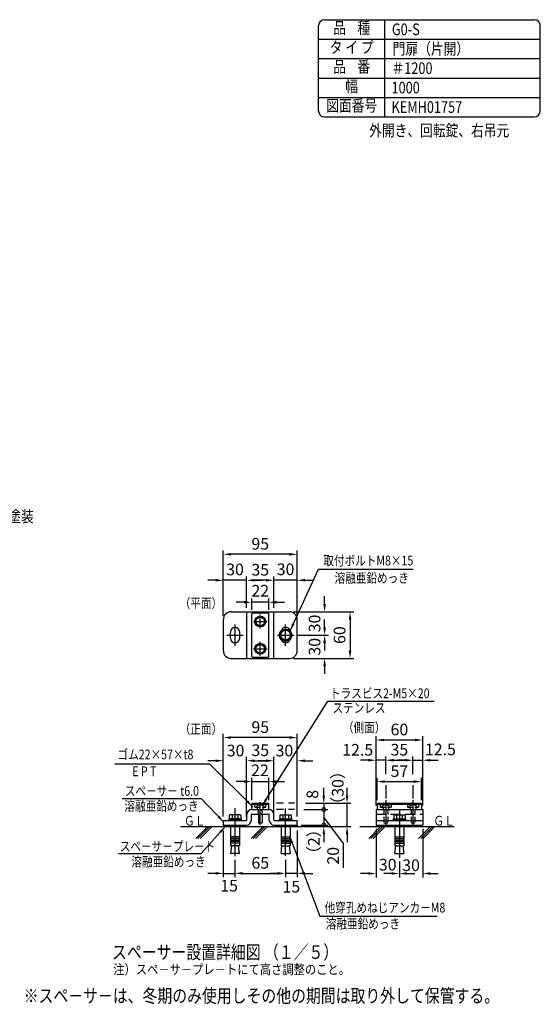
# Model space of a CAD drawing. Units: millimetres. Extents: x 1009 to 7340, y 214 to 5280.
# Drawn here: x 4663 to 7340, y 214 to 5280 of the extents above; entities that cross this region are included whole.
import ezdxf
from ezdxf.enums import TextEntityAlignment as Align

# ---------------------------------------------------------------- set-up
doc = ezdxf.new("R2010")
doc.units = ezdxf.units.MM
doc.header["$LTSCALE"] = 200
doc.header["$PDMODE"] = 33
doc.header["$PDSIZE"] = 5
doc.linetypes.add('CENTER', pattern=[2, 1.25, -0.25, 0.25, -0.25])
doc.linetypes.add('HIDDEN', pattern=[0.375, 0.25, -0.125])
for name, color, linetype in [('CENTER', 3, 'CENTER'), ('HASEN', 7, 'HIDDEN'), ('HATCH', 2, 'Continuous'), ('MOJI', 6, 'Continuous'), ('SJC', 1, 'Continuous'), ('SUNPOU', 4, 'Continuous')]:
    doc.layers.add(name, color=color, linetype=linetype)
doc.styles.add('EXT08', font='ROMANS.shx', dxfattribs={"width": 0.8, "bigfont": 'EXTFONT.shx'})
doc.styles.get("Standard").update_dxf_attribs({"font": 'arial.ttf'})
doc.dimstyles.new('SJC', dxfattribs={"dimtxt": 0.18, "dimasz": 0.18, "dimexe": 0.18, "dimexo": 0.0625, "dimgap": 0.09, "dimtad": 0, "dimtih": 1, "dimtoh": 1, "dimdec": 4, "dimzin": 0, "dimdsep": 46, "dimtxsty": 'Standard', "dimcen": 0.09, "dimadec": 0, "dimazin": 0, "dimtfac": 1, "dimtdec": 4, "dimtofl": 0, "dimtmove": 0, "dimatfit": 3, "dimfxl": 1, "dimtolj": 1, "dimtzin": 0, "dimarcsym": 0})

# ---------------------------------------------------------------- blocks, each defined once
blk = doc.blocks.new('*D21')
at = {"layer": 'DEFPOINTS', "color": 0}
for p in [(5710, 2529.3), (5710, 2193.6), (6090, 2193.6)]:
    blk.add_point(p, dxfattribs=at)
at = {"layer": 'SUNPOU', "color": 0, "lineweight": -2}
for p, q in [((5710, 2213.6), (5710, 2549.3)), ((6090, 2213.6), (6090, 2549.3)), ((6050, 2529.3), (5750, 2529.3))]:
    blk.add_line(p, q, dxfattribs=at)
at = {"layer": 'SUNPOU', "color": 0}
for points in [[(5750, 2535.9), (5750, 2522.6), (5710, 2529.3)], [(6050, 2522.6), (6050, 2535.9), (6090, 2529.3)]]:
    blk.add_solid(points, dxfattribs=at)
at = {"layer": 'SUNPOU', "color": 0, "insert": (5900, 2583.3), "char_height": 60, "attachment_point": 5, "style": 'EXT08'}
blk.add_mtext('\\A1;95', dxfattribs=at)
blk = doc.blocks.new('*D22')
at = {"layer": 'DEFPOINTS', "color": 0}
for p in [(6050, 2233.6), (6050, 1993.6), (6361.6, 1993.6)]:
    blk.add_point(p, dxfattribs=at)
at = {"layer": 'SUNPOU', "color": 0, "lineweight": -2}
for p, q in [((6070, 2233.6), (6381.6, 2233.6)), ((6361.6, 2193.6), (6361.6, 2033.6)), ((6070, 1993.6), (6381.6, 1993.6))]:
    blk.add_line(p, q, dxfattribs=at)
at = {"layer": 'SUNPOU', "color": 0}
for points in [[(6368.3, 2193.6), (6354.9, 2193.6), (6361.6, 2233.6)], [(6354.9, 2033.6), (6368.3, 2033.6), (6361.6, 1993.6)]]:
    blk.add_solid(points, dxfattribs=at)
at = {"layer": 'SUNPOU', "color": 0, "insert": (6307.6, 2113.6), "char_height": 60, "attachment_point": 5, "rotation": 90, "style": 'EXT08'}
blk.add_mtext('\\A1;60', dxfattribs=at)
blk = doc.blocks.new('*D23')
at = {"layer": 'DEFPOINTS', "color": 0}
for p in [(6495.3, 1469.9), (6545.3, 1377.9), (6495.3, 1216.2)]:
    blk.add_point(p, dxfattribs=at)
at = {"layer": 'SUNPOU', "color": 0, "lineweight": -2}
for p, q in [((6455.3, 1469.9), (6415.3, 1469.9)), ((6495.3, 1236.2), (6495.3, 1489.9)), ((6545.3, 1469.9), (6495.3, 1469.9)), ((6545.3, 1397.9), (6545.3, 1489.9)), ((6585.3, 1469.9), (6625.3, 1469.9))]:
    blk.add_line(p, q, dxfattribs=at)
at = {"layer": 'SUNPOU', "color": 0}
for points in [[(6455.3, 1463.2), (6455.3, 1476.6), (6495.3, 1469.9)], [(6585.3, 1476.6), (6585.3, 1463.2), (6545.3, 1469.9)]]:
    blk.add_solid(points, dxfattribs=at)
at = {"layer": 'SUNPOU', "color": 0, "insert": (6401.2, 1523.5), "char_height": 60, "attachment_point": 5, "style": 'EXT08'}
blk.add_mtext('\\A1;12.5', dxfattribs=at)
blk = doc.blocks.new('*D24')
at = {"layer": 'DEFPOINTS', "color": 0}
for p in [(6090, 1467.3), (5970, 1150.2), (6090, 1160.2)]:
    blk.add_point(p, dxfattribs=at)
at = {"layer": 'SUNPOU', "color": 0, "lineweight": -2}
for p, q in [((5970, 1170.2), (5970, 1487.3)), ((6090, 1180.2), (6090, 1487.3)), ((5930, 1467.3), (5890, 1467.3)), ((6130, 1467.3), (6170, 1467.3))]:
    blk.add_line(p, q, dxfattribs=at)
at = {"layer": 'SUNPOU', "color": 0}
for points in [[(5930, 1460.6), (5930, 1474), (5970, 1467.3)], [(6130, 1474), (6130, 1460.6), (6090, 1467.3)]]:
    blk.add_solid(points, dxfattribs=at)
at = {"layer": 'SUNPOU', "color": 0, "insert": (6024.1, 1519.6), "char_height": 60, "attachment_point": 5, "style": 'EXT08'}
blk.add_mtext('\\A1;30', dxfattribs=at)
blk = doc.blocks.new('*D25')
at = {"layer": 'DEFPOINTS', "color": 0}
for p in [(5710, 1467.3), (5710, 1160.2), (5830, 1160.2)]:
    blk.add_point(p, dxfattribs=at)
at = {"layer": 'SUNPOU', "color": 0, "lineweight": -2}
for p, q in [((5710, 1180.2), (5710, 1487.3)), ((5830, 1180.2), (5830, 1487.3)), ((5670, 1467.3), (5630, 1467.3)), ((5870, 1467.3), (5910, 1467.3))]:
    blk.add_line(p, q, dxfattribs=at)
at = {"layer": 'SUNPOU', "color": 0}
for points in [[(5670, 1460.6), (5670, 1474), (5710, 1467.3)], [(5870, 1474), (5870, 1460.6), (5830, 1467.3)]]:
    blk.add_solid(points, dxfattribs=at)
at = {"layer": 'SUNPOU', "color": 0, "insert": (5772.8, 1519.6), "char_height": 60, "attachment_point": 5, "style": 'EXT08'}
blk.add_mtext('\\A1;30', dxfattribs=at)
blk = doc.blocks.new('*D26')
at = {"layer": 'DEFPOINTS', "color": 0}
for p in [(5710, 1586.5), (5710, 1160.2), (6090, 1160.2)]:
    blk.add_point(p, dxfattribs=at)
at = {"layer": 'SUNPOU', "color": 0, "lineweight": -2}
for p, q in [((5710, 1180.2), (5710, 1606.5)), ((6050, 1586.5), (5750, 1586.5)), ((6090, 1180.2), (6090, 1606.5))]:
    blk.add_line(p, q, dxfattribs=at)
at = {"layer": 'SUNPOU', "color": 0}
for points in [[(5750, 1593.2), (5750, 1579.8), (5710, 1586.5)], [(6050, 1579.8), (6050, 1593.2), (6090, 1586.5)]]:
    blk.add_solid(points, dxfattribs=at)
at = {"layer": 'SUNPOU', "color": 0, "insert": (5900, 1640.5), "char_height": 60, "attachment_point": 5, "style": 'EXT08'}
blk.add_mtext('\\A1;95', dxfattribs=at)
blk = doc.blocks.new('*D27')
at = {"layer": 'DEFPOINTS', "color": 0}
for p in [(5970, 1467.3), (5830, 1190.2), (5970, 1190.2)]:
    blk.add_point(p, dxfattribs=at)
at = {"layer": 'SUNPOU', "color": 0, "lineweight": -2}
for p, q in [((5830, 1210.2), (5830, 1487.3)), ((5970, 1210.2), (5970, 1487.3)), ((5870, 1467.3), (5930, 1467.3))]:
    blk.add_line(p, q, dxfattribs=at)
at = {"layer": 'SUNPOU', "color": 0}
for points in [[(5870, 1474), (5870, 1460.6), (5830, 1467.3)], [(5930, 1460.6), (5930, 1474), (5970, 1467.3)]]:
    blk.add_solid(points, dxfattribs=at)
at = {"layer": 'SUNPOU', "color": 0, "insert": (5900, 1521.3), "char_height": 60, "attachment_point": 5, "style": 'EXT08'}
blk.add_mtext('\\A1;35', dxfattribs=at)
blk = doc.blocks.new('*D28')
at = {"layer": 'DEFPOINTS', "color": 0}
for p in [(5710, 1128.2), (5770, 976.8), (5770, 887.9)]:
    blk.add_point(p, dxfattribs=at)
at = {"layer": 'SUNPOU', "color": 0, "lineweight": -2}
for p, q in [((5710, 1108.2), (5710, 867.9)), ((5770, 956.8), (5770, 867.9)), ((5670, 887.9), (5630, 887.9)), ((5710, 887.9), (5770, 887.9)), ((5810, 887.9), (5850, 887.9))]:
    blk.add_line(p, q, dxfattribs=at)
at = {"layer": 'SUNPOU', "color": 0}
for points in [[(5670, 881.2), (5670, 894.5), (5710, 887.9)], [(5810, 894.5), (5810, 881.2), (5770, 887.9)]]:
    blk.add_solid(points, dxfattribs=at)
at = {"layer": 'SUNPOU', "color": 0, "insert": (5740, 824.2), "char_height": 60, "attachment_point": 5, "style": 'EXT08'}
blk.add_mtext('\\A1;15', dxfattribs=at)
blk = doc.blocks.new('*D29')
at = {"layer": 'DEFPOINTS', "color": 0}
for p in [(6090, 1128.2), (6030, 978), (6030, 887.9)]:
    blk.add_point(p, dxfattribs=at)
at = {"layer": 'SUNPOU', "color": 0, "lineweight": -2}
for p, q in [((6090, 1108.2), (6090, 867.9)), ((6030, 958), (6030, 867.9)), ((5990, 887.9), (5950, 887.9)), ((6090, 887.9), (6030, 887.9)), ((6130, 887.9), (6170, 887.9))]:
    blk.add_line(p, q, dxfattribs=at)
at = {"layer": 'SUNPOU', "color": 0}
for points in [[(5990, 881.2), (5990, 894.5), (6030, 887.9)], [(6130, 894.5), (6130, 881.2), (6090, 887.9)]]:
    blk.add_solid(points, dxfattribs=at)
at = {"layer": 'SUNPOU', "color": 0, "insert": (6060, 819.2), "char_height": 60, "attachment_point": 5, "style": 'EXT08'}
blk.add_mtext('\\A1;15', dxfattribs=at)
blk = doc.blocks.new('*D30')
at = {"layer": 'DEFPOINTS', "color": 0}
for p in [(6104.2, 1216.2), (6090, 1136.2), (6226.6, 1136.2)]:
    blk.add_point(p, dxfattribs=at)
at = {"layer": 'SUNPOU', "color": 0, "lineweight": -2}
for p, q in [((6124.2, 1216.2), (6246.6, 1216.2)), ((6226.6, 1216.2), (6226.6, 1136.2)), ((6328.6, 1041.2), (6226.6, 1176.2)), ((6110, 1136.2), (6246.6, 1136.2)), ((6328.6, 915.4), (6328.6, 1041.2))]:
    blk.add_line(p, q, dxfattribs=at)
at = {"layer": 'SUNPOU', "color": 0, "insert": (6274.6, 978.3), "char_height": 60, "attachment_point": 5, "rotation": 90, "style": 'EXT08'}
blk.add_mtext('\\A1;20', dxfattribs=at)
blk = doc.blocks.new('_None')
blk = doc.blocks.new('*D31')
at = {"layer": 'DEFPOINTS', "color": 0}
for p in [(6112.9, 1248.2), (6346.3, 1248.2), (6098, 1128.2)]:
    blk.add_point(p, dxfattribs=at)
at = {"layer": 'SUNPOU', "color": 0, "lineweight": -2}
for p, q in [((6346.3, 1288.2), (6346.3, 1328.2)), ((6132.9, 1248.2), (6366.3, 1248.2)), ((6346.3, 1128.2), (6346.3, 1248.2)), ((6118, 1128.2), (6366.3, 1128.2)), ((6346.3, 1088.2), (6346.3, 1048.2))]:
    blk.add_line(p, q, dxfattribs=at)
at = {"layer": 'SUNPOU', "color": 0}
for points in [[(6339.6, 1288.2), (6352.9, 1288.2), (6346.3, 1248.2)], [(6352.9, 1088.2), (6339.6, 1088.2), (6346.3, 1128.2)]]:
    blk.add_solid(points, dxfattribs=at)
at = {"layer": 'SUNPOU', "color": 0, "insert": (6298.5, 1327.4), "char_height": 60, "attachment_point": 5, "rotation": 90, "style": 'EXT08'}
blk.add_mtext('\\A1;（30）', dxfattribs=at)
blk = doc.blocks.new('_DotSmall')
at = {"color": 0, "linetype": 'ByBlock', "const_width": 0.5}
blk.add_lwpolyline([(-0.0625, 0, 1), (0.0625, 0, 1)], format="xyb", close=True, dxfattribs=at)
blk = doc.blocks.new('*D32')
at = {"layer": 'DEFPOINTS', "color": 0}
for p in [(6090, 1136.2), (6090, 1128.2), (6226.6, 1128.2)]:
    blk.add_point(p, dxfattribs=at)
at = {"layer": 'SUNPOU', "color": 0, "lineweight": -2}
for p, q in [((6110, 1136.2), (6246.6, 1136.2)), ((6110, 1128.2), (6246.6, 1128.2)), ((6226.6, 1136.2), (6226.6, 1128.2)), ((6226.6, 1088.2), (6226.6, 1048.2))]:
    blk.add_line(p, q, dxfattribs=at)
at = {"layer": 'SUNPOU', "color": 0}
blk.add_solid([(6233.2, 1088.2), (6219.9, 1088.2), (6226.6, 1128.2)], dxfattribs=at)
at = {"layer": 'SUNPOU', "color": 0, "lineweight": -2, "xscale": 40, "yscale": 40, "zscale": 40, "rotation": 270}
blk.add_blockref('_DotSmall', (6226.6, 1136.2), dxfattribs=at)
at = {"layer": 'SUNPOU', "color": 0, "insert": (6175.3, 1050.7), "char_height": 60, "attachment_point": 5, "rotation": 90, "style": 'EXT08'}
blk.add_mtext('\\A1;（2）', dxfattribs=at)
blk = doc.blocks.new('*D33')
at = {"layer": 'DEFPOINTS', "color": 0}
for p in [(5770, 976.8), (6030, 978), (6030, 887.9)]:
    blk.add_point(p, dxfattribs=at)
at = {"layer": 'SUNPOU', "color": 0, "lineweight": -2}
for p, q in [((5770, 956.8), (5770, 867.9)), ((6030, 958), (6030, 867.9)), ((5810, 887.9), (5990, 887.9))]:
    blk.add_line(p, q, dxfattribs=at)
at = {"layer": 'SUNPOU', "color": 0}
for points in [[(5810, 894.5), (5810, 881.2), (5770, 887.9)], [(5990, 881.2), (5990, 894.5), (6030, 887.9)]]:
    blk.add_solid(points, dxfattribs=at)
at = {"layer": 'SUNPOU', "color": 0, "insert": (5900, 941.9), "char_height": 60, "attachment_point": 5, "style": 'EXT08'}
blk.add_mtext('\\A1;65', dxfattribs=at)
blk = doc.blocks.new('*D34')
at = {"layer": 'DEFPOINTS', "color": 0}
for p in [(5944, 1360), (5856, 1244.2), (5944, 1244.2)]:
    blk.add_point(p, dxfattribs=at)
at = {"layer": 'SUNPOU', "color": 0, "lineweight": -2}
for p, q in [((5856, 1264.2), (5856, 1380)), ((5944, 1264.2), (5944, 1380)), ((5816, 1360), (5776, 1360)), ((5856, 1360), (5944, 1360)), ((5984, 1360), (6024, 1360))]:
    blk.add_line(p, q, dxfattribs=at)
at = {"layer": 'SUNPOU', "color": 0}
for points in [[(5816, 1353.3), (5816, 1366.6), (5856, 1360)], [(5984, 1366.6), (5984, 1353.3), (5944, 1360)]]:
    blk.add_solid(points, dxfattribs=at)
at = {"layer": 'SUNPOU', "color": 0, "insert": (5898.4, 1417.9), "char_height": 60, "attachment_point": 5, "style": 'EXT08'}
blk.add_mtext('\\A1;22', dxfattribs=at)
blk = doc.blocks.new('*D35')
at = {"layer": 'DEFPOINTS', "color": 0}
for p in [(6104.2, 1216.2), (6112.8, 1248.2), (6226.6, 1216.2)]:
    blk.add_point(p, dxfattribs=at)
at = {"layer": 'SUNPOU', "color": 0, "lineweight": -2}
for p, q in [((6226.6, 1288.2), (6226.6, 1328.2)), ((6124.2, 1216.2), (6246.6, 1216.2)), ((6132.8, 1248.2), (6246.6, 1248.2)), ((6226.6, 1248.2), (6226.6, 1216.2))]:
    blk.add_line(p, q, dxfattribs=at)
at = {"layer": 'SUNPOU', "color": 0}
blk.add_solid([(6219.9, 1288.2), (6233.2, 1288.2), (6226.6, 1248.2)], dxfattribs=at)
at = {"layer": 'SUNPOU', "color": 0, "lineweight": -2, "xscale": 40, "yscale": 40, "zscale": 40, "rotation": 90}
blk.add_blockref('_DotSmall', (6226.6, 1216.2), dxfattribs=at)
at = {"layer": 'SUNPOU', "color": 0, "insert": (6168.1, 1294.2), "char_height": 60, "attachment_point": 5, "rotation": 90, "style": 'EXT08'}
blk.add_mtext('\\A1;8', dxfattribs=at)
blk = doc.blocks.new('*D36')
at = {"layer": 'DEFPOINTS', "color": 0}
for p in [(5710, 2395.8), (5830, 2233.6), (5710, 2193.6)]:
    blk.add_point(p, dxfattribs=at)
at = {"layer": 'SUNPOU', "color": 0, "lineweight": -2}
for p, q in [((5670, 2395.8), (5630, 2395.8)), ((5710, 2213.6), (5710, 2415.8)), ((5830, 2395.8), (5710, 2395.8)), ((5830, 2253.6), (5830, 2415.8)), ((5870, 2395.8), (5910, 2395.8))]:
    blk.add_line(p, q, dxfattribs=at)
at = {"layer": 'SUNPOU', "color": 0}
for points in [[(5670, 2389.1), (5670, 2402.5), (5710, 2395.8)], [(5870, 2402.5), (5870, 2389.1), (5830, 2395.8)]]:
    blk.add_solid(points, dxfattribs=at)
at = {"layer": 'SUNPOU', "color": 0, "insert": (5770, 2451.5), "char_height": 60, "attachment_point": 5, "style": 'EXT08'}
blk.add_mtext('\\A1;30', dxfattribs=at)
blk = doc.blocks.new('*D37')
at = {"layer": 'DEFPOINTS', "color": 0}
for p in [(6050, 2233.6), (6230.9, 2233.6), (6072.1, 2113.6)]:
    blk.add_point(p, dxfattribs=at)
at = {"layer": 'SUNPOU', "color": 0, "lineweight": -2}
for p, q in [((6230.9, 2273.6), (6230.9, 2313.6)), ((6070, 2233.6), (6250.9, 2233.6)), ((6092.1, 2113.6), (6250.9, 2113.6)), ((6230.9, 2073.6), (6230.9, 2033.6))]:
    blk.add_line(p, q, dxfattribs=at)
at = {"layer": 'SUNPOU', "color": 0}
for points in [[(6224.2, 2273.6), (6237.5, 2273.6), (6230.9, 2233.6)], [(6237.5, 2073.6), (6224.2, 2073.6), (6230.9, 2113.6)]]:
    blk.add_solid(points, dxfattribs=at)
at = {"layer": 'SUNPOU', "color": 0, "insert": (6179, 2173.6), "char_height": 60, "attachment_point": 5, "rotation": 90, "style": 'EXT08'}
blk.add_mtext('\\A1;30', dxfattribs=at)
blk = doc.blocks.new('*D38')
at = {"layer": 'DEFPOINTS', "color": 0}
for p in [(6072.1, 2113.6), (6230.9, 2113.6), (6050, 1993.6)]:
    blk.add_point(p, dxfattribs=at)
at = {"layer": 'SUNPOU', "color": 0, "lineweight": -2}
for p, q in [((6230.9, 2153.6), (6230.9, 2193.6)), ((6092.1, 2113.6), (6250.9, 2113.6)), ((6070, 1993.6), (6250.9, 1993.6)), ((6230.9, 1953.6), (6230.9, 1913.6))]:
    blk.add_line(p, q, dxfattribs=at)
at = {"layer": 'SUNPOU', "color": 0}
for points in [[(6224.2, 2153.6), (6237.5, 2153.6), (6230.9, 2113.6)], [(6237.5, 1953.6), (6224.2, 1953.6), (6230.9, 1993.6)]]:
    blk.add_solid(points, dxfattribs=at)
at = {"layer": 'SUNPOU', "color": 0, "insert": (6179, 2053.6), "char_height": 60, "attachment_point": 5, "rotation": 90, "style": 'EXT08'}
blk.add_mtext('\\A1;30', dxfattribs=at)
blk = doc.blocks.new('*D39')
at = {"layer": 'DEFPOINTS', "color": 0}
for p in [(5970, 2395.8), (5970, 2233.6), (6090, 2193.6)]:
    blk.add_point(p, dxfattribs=at)
at = {"layer": 'SUNPOU', "color": 0, "lineweight": -2}
for p, q in [((5930, 2395.8), (5890, 2395.8)), ((5970, 2253.6), (5970, 2415.8)), ((6090, 2395.8), (5970, 2395.8)), ((6090, 2213.6), (6090, 2415.8)), ((6130, 2395.8), (6170, 2395.8))]:
    blk.add_line(p, q, dxfattribs=at)
at = {"layer": 'SUNPOU', "color": 0}
for points in [[(5930, 2389.1), (5930, 2402.5), (5970, 2395.8)], [(6130, 2402.5), (6130, 2389.1), (6090, 2395.8)]]:
    blk.add_solid(points, dxfattribs=at)
at = {"layer": 'SUNPOU', "color": 0, "insert": (6030, 2452.2), "char_height": 60, "attachment_point": 5, "style": 'EXT08'}
blk.add_mtext('\\A1;30', dxfattribs=at)
blk = doc.blocks.new('*D40')
at = {"layer": 'DEFPOINTS', "color": 0}
for p in [(5830, 2395.8), (5830, 2233.6), (5970, 2233.6)]:
    blk.add_point(p, dxfattribs=at)
at = {"layer": 'SUNPOU', "color": 0, "lineweight": -2}
for p, q in [((5830, 2253.6), (5830, 2415.8)), ((5930, 2395.8), (5870, 2395.8)), ((5970, 2253.6), (5970, 2415.8))]:
    blk.add_line(p, q, dxfattribs=at)
at = {"layer": 'SUNPOU', "color": 0}
for points in [[(5870, 2402.5), (5870, 2389.1), (5830, 2395.8)], [(5930, 2389.1), (5930, 2402.5), (5970, 2395.8)]]:
    blk.add_solid(points, dxfattribs=at)
at = {"layer": 'SUNPOU', "color": 0, "insert": (5900, 2449.8), "char_height": 60, "attachment_point": 5, "style": 'EXT08'}
blk.add_mtext('\\A1;35', dxfattribs=at)
blk = doc.blocks.new('*D41')
at = {"layer": 'DEFPOINTS', "color": 0}
for p in [(5856, 2282.8), (5856, 2223.6), (5944, 2223.6)]:
    blk.add_point(p, dxfattribs=at)
at = {"layer": 'SUNPOU', "color": 0, "lineweight": -2}
for p, q in [((5816, 2282.8), (5776, 2282.8)), ((5856, 2243.6), (5856, 2302.8)), ((5944, 2282.8), (5856, 2282.8)), ((5944, 2243.6), (5944, 2302.8)), ((5984, 2282.8), (6024, 2282.8))]:
    blk.add_line(p, q, dxfattribs=at)
at = {"layer": 'SUNPOU', "color": 0}
for points in [[(5816, 2276.1), (5816, 2289.4), (5856, 2282.8)], [(5984, 2289.4), (5984, 2276.1), (5944, 2282.8)]]:
    blk.add_solid(points, dxfattribs=at)
at = {"layer": 'SUNPOU', "color": 0, "insert": (5900, 2342), "char_height": 60, "attachment_point": 5, "style": 'EXT08'}
blk.add_mtext('\\A1;22', dxfattribs=at)
blk = doc.blocks.new('*D42')
at = {"layer": 'DEFPOINTS', "color": 0}
for p in [(6735.3, 1469.9), (6685.3, 1377.9), (6735.3, 1216.2)]:
    blk.add_point(p, dxfattribs=at)
at = {"layer": 'SUNPOU', "color": 0, "lineweight": -2}
for p, q in [((6645.3, 1469.9), (6605.3, 1469.9)), ((6685.3, 1397.9), (6685.3, 1489.9)), ((6685.3, 1469.9), (6735.3, 1469.9)), ((6735.3, 1236.2), (6735.3, 1489.9)), ((6775.3, 1469.9), (6815.3, 1469.9))]:
    blk.add_line(p, q, dxfattribs=at)
at = {"layer": 'SUNPOU', "color": 0}
for points in [[(6645.3, 1463.2), (6645.3, 1476.6), (6685.3, 1469.9)], [(6775.3, 1476.6), (6775.3, 1463.2), (6735.3, 1469.9)]]:
    blk.add_solid(points, dxfattribs=at)
at = {"layer": 'SUNPOU', "color": 0, "insert": (6826.4, 1525.6), "char_height": 60, "attachment_point": 5, "style": 'EXT08'}
blk.add_mtext('\\A1;12.5', dxfattribs=at)
blk = doc.blocks.new('*D43')
at = {"layer": 'DEFPOINTS', "color": 0}
for p in [(6685.3, 1469.9), (6545.3, 1377.9), (6685.3, 1377.9)]:
    blk.add_point(p, dxfattribs=at)
at = {"layer": 'SUNPOU', "color": 0, "lineweight": -2}
for p, q in [((6545.3, 1397.9), (6545.3, 1489.9)), ((6585.3, 1469.9), (6645.3, 1469.9)), ((6685.3, 1397.9), (6685.3, 1489.9))]:
    blk.add_line(p, q, dxfattribs=at)
at = {"layer": 'SUNPOU', "color": 0}
for points in [[(6585.3, 1476.6), (6585.3, 1463.2), (6545.3, 1469.9)], [(6645.3, 1463.2), (6645.3, 1476.6), (6685.3, 1469.9)]]:
    blk.add_solid(points, dxfattribs=at)
at = {"layer": 'SUNPOU', "color": 0, "insert": (6615.3, 1523.9), "char_height": 60, "attachment_point": 5, "style": 'EXT08'}
blk.add_mtext('\\A1;35', dxfattribs=at)
blk = doc.blocks.new('*D44')
at = {"layer": 'DEFPOINTS', "color": 0}
for p in [(6735.3, 1574), (6495.3, 1216.2), (6735.3, 1216.2)]:
    blk.add_point(p, dxfattribs=at)
at = {"layer": 'SUNPOU', "color": 0, "lineweight": -2}
for p, q in [((6495.3, 1236.2), (6495.3, 1594)), ((6535.3, 1574), (6695.3, 1574)), ((6735.3, 1236.2), (6735.3, 1594))]:
    blk.add_line(p, q, dxfattribs=at)
at = {"layer": 'SUNPOU', "color": 0}
for points in [[(6535.3, 1580.7), (6535.3, 1567.4), (6495.3, 1574)], [(6695.3, 1567.4), (6695.3, 1580.7), (6735.3, 1574)]]:
    blk.add_solid(points, dxfattribs=at)
at = {"layer": 'SUNPOU', "color": 0, "insert": (6615.3, 1628), "char_height": 60, "attachment_point": 5, "style": 'EXT08'}
blk.add_mtext('\\A1;60', dxfattribs=at)
blk = doc.blocks.new('*D45')
at = {"layer": 'DEFPOINTS', "color": 0}
for p in [(6495.3, 1136.2), (6615.3, 968.5), (6615.3, 887.2)]:
    blk.add_point(p, dxfattribs=at)
at = {"layer": 'SUNPOU', "color": 0, "lineweight": -2}
for p, q in [((6495.3, 1116.2), (6495.3, 867.2)), ((6615.3, 948.5), (6615.3, 867.2)), ((6455.3, 887.2), (6415.3, 887.2)), ((6655.3, 887.2), (6695.3, 887.2))]:
    blk.add_line(p, q, dxfattribs=at)
at = {"layer": 'SUNPOU', "color": 0}
for points in [[(6455.3, 880.5), (6455.3, 893.8), (6495.3, 887.2)], [(6655.3, 893.8), (6655.3, 880.5), (6615.3, 887.2)]]:
    blk.add_solid(points, dxfattribs=at)
at = {"layer": 'SUNPOU', "color": 0, "insert": (6555.3, 932.6), "char_height": 60, "attachment_point": 5, "style": 'EXT08'}
blk.add_mtext('\\A1;30', dxfattribs=at)
blk = doc.blocks.new('*D46')
at = {"layer": 'DEFPOINTS', "color": 0}
for p in [(6735.3, 1136.2), (6615.3, 968.5), (6735.3, 887.2)]:
    blk.add_point(p, dxfattribs=at)
at = {"layer": 'SUNPOU', "color": 0, "lineweight": -2}
for p, q in [((6735.3, 1116.2), (6735.3, 867.2)), ((6615.3, 948.5), (6615.3, 867.2)), ((6575.3, 887.2), (6535.3, 887.2)), ((6775.3, 887.2), (6815.3, 887.2))]:
    blk.add_line(p, q, dxfattribs=at)
at = {"layer": 'SUNPOU', "color": 0}
for points in [[(6575.3, 880.5), (6575.3, 893.8), (6615.3, 887.2)], [(6775.3, 893.8), (6775.3, 880.5), (6735.3, 887.2)]]:
    blk.add_solid(points, dxfattribs=at)
at = {"layer": 'SUNPOU', "color": 0, "insert": (6675.3, 929.5), "char_height": 60, "attachment_point": 5, "style": 'EXT08'}
blk.add_mtext('\\A1;30', dxfattribs=at)
blk = doc.blocks.new('*D47')
at = {"layer": 'DEFPOINTS', "color": 0}
for p in [(6729.3, 1359.9), (6501.3, 1244.2), (6729.3, 1244.2)]:
    blk.add_point(p, dxfattribs=at)
at = {"layer": 'SUNPOU', "color": 0, "lineweight": -2}
for p, q in [((6501.3, 1264.2), (6501.3, 1379.9)), ((6729.3, 1264.2), (6729.3, 1379.9)), ((6541.3, 1359.9), (6689.3, 1359.9))]:
    blk.add_line(p, q, dxfattribs=at)
at = {"layer": 'SUNPOU', "color": 0}
for points in [[(6541.3, 1366.6), (6541.3, 1353.2), (6501.3, 1359.9)], [(6689.3, 1353.2), (6689.3, 1366.6), (6729.3, 1359.9)]]:
    blk.add_solid(points, dxfattribs=at)
at = {"layer": 'SUNPOU', "color": 0, "insert": (6615.3, 1413.9), "char_height": 60, "attachment_point": 5, "style": 'EXT08'}
blk.add_mtext('\\A1;57', dxfattribs=at)

msp = doc.modelspace()

# ---------------------------------------------------------------- linework, layer by layer
at = {"layer": 'CENTER'}
for p, q in [((5864.738, 2183.557), (5935.308, 2183.557)), ((5900.023, 2148.272), (5900.023, 2218.842)), ((5770.023, 2058.87), (5770.023, 2168.244)), ((6030.023, 2058.87), (6030.023, 2168.244)), ((5727.933, 2113.557), (5812.113, 2113.557)), ((5900.023, 2008.272), (5900.023, 2078.842)), ((5987.933, 2113.557), (6072.113, 2113.557)), ((5864.738, 2043.557), (5935.308, 2043.557)), ((5770.023, 976.836), (5770.023, 1224.074)), ((5770.023, 977.988), (5770.023, 1221.77)), ((5900.023, 1136.984), (5900.023, 1253.844)), ((6030.023, 977.988), (6030.023, 1221.77)), ((6545.266, 1263.683), (6545.266, 1133.478)), ((6615.266, 1216.212), (6615.266, 968.457)), ((6685.266, 1263.683), (6685.266, 1133.478))]:
    msp.add_line(p, q, dxfattribs=at)
at = {"layer": 'HASEN', "ltscale": 0.5}
for p, q in [((5872.023, 1228.212), (5872.023, 1248.212)), ((5872.023, 1228.212), (5928.023, 1228.212)), ((5886.023, 1216.212), (5886.023, 1228.212)), ((5890.023, 1192.212), (5890.023, 1216.212)), ((5910.023, 1192.212), (5910.023, 1216.212)), ((5914.023, 1216.212), (5914.023, 1228.212)), ((5928.023, 1228.212), (5928.023, 1248.212)), ((6517.266, 1248.212), (6517.266, 1228.212)), ((6517.266, 1228.212), (6573.266, 1228.212)), ((6531.266, 1228.212), (6531.266, 1216.212)), ((6535.266, 1216.212), (6535.266, 1148.962)), ((6555.266, 1216.212), (6555.266, 1148.962)), ((6559.266, 1228.212), (6559.266, 1216.212)), ((6573.266, 1248.212), (6573.266, 1228.212)), ((6657.266, 1248.212), (6657.266, 1228.212)), ((6657.266, 1228.212), (6713.266, 1228.212)), ((6671.266, 1228.212), (6671.266, 1216.212)), ((6675.266, 1216.212), (6675.266, 1148.962)), ((6695.266, 1216.212), (6695.266, 1148.962)), ((6699.266, 1228.212), (6699.266, 1216.212)), ((6713.266, 1248.212), (6713.266, 1228.212)), ((6535.266, 1148.962), (6536.016, 1148.212)), ((6536.016, 1148.212), (6554.516, 1148.212)), ((6554.516, 1148.212), (6555.266, 1148.962)), ((6675.266, 1148.962), (6676.016, 1148.212)), ((6676.016, 1148.212), (6694.516, 1148.212)), ((6694.516, 1148.212), (6695.266, 1148.962))]:
    msp.add_line(p, q, dxfattribs=at)
at = {"layer": 'HASEN'}
for p, q in [((6495.266, 1192.212), (6735.266, 1192.212)), ((5742.023, 1136.212), (5742.023, 1128.212)), ((6058.023, 1136.212), (6058.023, 1128.212))]:
    msp.add_line(p, q, dxfattribs=at)
for centre in [(5900.023, 1213.584), (6545.266, 1213.584), (6685.266, 1213.584)]:
    msp.add_arc(centre, 26.628, 33.321736, 146.678264, dxfattribs=at)
at = {"layer": 'HATCH'}
for p, q in [((5629.555, 1128.212), (5568.222, 1066.879)), ((5640.869, 1128.212), (5579.536, 1066.879)), ((5652.183, 1128.212), (5590.849, 1066.879)), ((5914.233, 1128.212), (5852.9, 1066.879)), ((5925.547, 1128.212), (5864.214, 1066.879)), ((5936.861, 1128.212), (5875.527, 1066.879)), ((6518.957, 1128.212), (6457.624, 1066.879)), ((6530.271, 1128.212), (6468.937, 1066.879)), ((6541.584, 1128.212), (6480.251, 1066.879)), ((6775.679, 1128.212), (6714.346, 1066.879)), ((6786.993, 1128.212), (6725.66, 1066.879)), ((6798.307, 1128.212), (6736.973, 1066.879))]:
    msp.add_line(p, q, dxfattribs=at)
at = {"layer": 'MOJI'}
for p, q in [((5738.023, 1168.212), (5738.023, 1160.212)), ((5802.023, 1168.212), (5738.023, 1168.212)), ((5802.023, 1168.212), (5802.023, 1160.212)), ((5998.023, 1168.212), (6062.023, 1168.212)), ((5998.023, 1168.212), (5998.023, 1160.212)), ((6062.023, 1168.212), (6062.023, 1160.212)), ((6583.266, 1168.212), (6647.266, 1168.212)), ((6583.266, 1168.212), (6583.266, 1160.212)), ((6647.266, 1168.212), (6647.266, 1160.212)), ((5802.023, 1164.212), (5738.023, 1164.212)), ((5998.023, 1164.212), (6062.023, 1164.212)), ((6583.266, 1164.212), (6647.266, 1164.212))]:
    msp.add_line(p, q, dxfattribs=at)
at = {"layer": 'SJC'}
for p, q in [((6230, 5280), (7310, 5280)), ((6540, 4780), (6540, 5280)), ((6200, 4810), (6200, 5250)), ((7340, 4810), (7340, 5250)), ((6200, 5180), (7340, 5180)), ((6200, 5080), (7340, 5080)), ((6200, 4980), (7340, 4980)), ((6200, 4880), (7340, 4880)), ((6230, 4780), (7310, 4780)), ((5750.023, 2233.557), (6050.023, 2233.557)), ((5830.023, 1993.557), (5830.023, 2233.557)), ((5970.023, 1993.557), (5970.023, 2233.557)), ((5710.023, 2033.557), (5710.023, 2193.557)), ((5860.023, 2227.557), (5856.023, 2223.557)), ((5856.023, 2003.557), (5856.023, 2223.557)), ((5860.023, 2227.557), (5940.023, 2227.557)), ((5940.023, 2227.557), (5944.023, 2223.557)), ((5944.023, 2003.557), (5944.023, 2223.557)), ((6090.023, 2033.557), (6090.023, 2193.557)), ((5746.023, 2097.557), (5746.023, 2129.557)), ((5794.023, 2097.557), (5794.023, 2129.557)), ((5750.023, 1993.557), (6050.023, 1993.557)), ((5856.023, 2003.557), (5860.023, 1999.557)), ((5860.023, 1999.557), (5940.023, 1999.557)), ((5940.023, 1999.557), (5944.023, 2003.557)), ((5860.023, 1248.212), (5856.023, 1244.212)), ((5856.023, 1244.212), (5944.023, 1244.212)), ((5856.023, 1216.212), (5856.023, 1244.212)), ((5856.023, 1216.212), (5944.023, 1216.212)), ((5860.023, 1248.212), (5940.023, 1248.212)), ((5940.023, 1248.212), (5944.023, 1244.212)), ((5944.023, 1216.212), (5944.023, 1244.212)), ((6495.266, 1216.212), (6735.266, 1216.212)), ((6495.266, 1216.212), (6495.266, 1136.212)), ((6505.266, 1248.212), (6501.266, 1244.212)), ((6501.266, 1244.212), (6729.266, 1244.212)), ((6501.266, 1244.212), (6501.266, 1216.212)), ((6505.266, 1248.212), (6725.266, 1248.212)), ((6725.266, 1248.212), (6729.266, 1244.212)), ((6729.266, 1244.212), (6729.266, 1216.212)), ((6735.266, 1216.212), (6735.266, 1136.212)), ((5743.49, 1189.545), (5740.823, 1186.879)), ((5740.823, 1186.879), (5740.823, 1168.212)), ((5796.556, 1189.545), (5743.49, 1189.545)), ((5755.397, 1189.545), (5755.397, 1168.212)), ((5784.649, 1189.545), (5784.649, 1168.212)), ((5796.556, 1189.545), (5799.223, 1186.879)), ((5799.223, 1186.879), (5799.223, 1168.212)), ((5830.023, 1162.212), (5830.023, 1190.212)), ((5854.023, 1162.212), (5854.023, 1190.212)), ((5856.023, 1192.212), (5944.023, 1192.212)), ((5890.023, 1192.212), (5890.023, 1148.962)), ((5910.023, 1192.212), (5910.023, 1148.962)), ((5946.023, 1162.212), (5946.023, 1190.212)), ((5970.023, 1162.212), (5970.023, 1190.212)), ((6003.49, 1189.545), (6000.823, 1186.879)), ((6000.823, 1186.879), (6000.823, 1168.212)), ((6003.49, 1189.545), (6056.556, 1189.545)), ((6015.397, 1189.545), (6015.397, 1168.212)), ((6044.649, 1189.545), (6044.649, 1168.212)), ((6056.556, 1189.545), (6059.223, 1186.879)), ((6059.223, 1186.879), (6059.223, 1168.212)), ((6588.732, 1189.545), (6586.066, 1186.879)), ((6586.066, 1186.879), (6586.066, 1168.212)), ((6588.732, 1189.545), (6641.799, 1189.545)), ((6600.64, 1189.545), (6600.64, 1168.212)), ((6629.892, 1189.545), (6629.892, 1168.212)), ((6641.799, 1189.545), (6644.466, 1186.879)), ((6644.466, 1186.879), (6644.466, 1168.212)), ((5489.519, 1128.212), (6248.686, 1128.212)), ((5710.023, 1160.212), (5828.023, 1160.212)), ((5710.023, 1136.212), (5710.023, 1160.212)), ((5710.023, 1136.212), (5828.023, 1136.212)), ((5710.023, 1136.212), (5810.023, 1136.212)), ((5710.023, 1136.212), (5710.023, 1128.212)), ((5710.023, 1128.212), (5810.023, 1128.212)), ((5746.69, 1128.212), (5746.69, 1029.545)), ((5793.356, 1128.212), (5793.356, 1029.545)), ((5810.023, 1128.212), (5810.023, 1136.212)), ((5890.023, 1148.962), (5890.773, 1148.212)), ((5890.773, 1148.212), (5909.273, 1148.212)), ((5909.273, 1148.212), (5910.023, 1148.962)), ((5972.023, 1160.212), (6090.023, 1160.212)), ((5972.023, 1136.212), (6090.023, 1136.212)), ((5990.023, 1136.212), (6090.023, 1136.212)), ((5990.023, 1128.212), (5990.023, 1136.212)), ((5990.023, 1128.212), (6090.023, 1128.212)), ((6006.69, 1128.212), (6006.69, 1029.545)), ((6053.356, 1128.212), (6053.356, 1029.545)), ((6090.023, 1136.212), (6090.023, 1160.212)), ((6090.023, 1136.212), (6090.023, 1128.212)), ((6412.084, 1128.212), (6897.286, 1128.212)), ((6495.266, 1160.212), (6735.266, 1160.212)), ((6495.266, 1136.212), (6735.266, 1136.212)), ((6505.266, 1136.212), (6725.266, 1136.212)), ((6505.266, 1136.212), (6505.266, 1128.212)), ((6505.266, 1128.212), (6725.266, 1128.212)), ((6591.932, 1128.212), (6591.932, 1029.545)), ((6638.599, 1128.212), (6638.599, 1029.545)), ((6725.266, 1136.212), (6725.266, 1128.212)), ((5793.356, 1074.879), (5746.69, 1074.879)), ((5793.356, 1066.879), (5746.69, 1066.879)), ((6006.69, 1074.879), (6053.356, 1074.879)), ((6006.69, 1066.879), (6053.356, 1066.879)), ((6591.932, 1074.879), (6638.599, 1074.879)), ((6591.932, 1066.879), (6638.599, 1066.879)), ((5793.356, 1058.879), (5746.69, 1058.879)), ((5793.356, 1050.879), (5746.69, 1050.879)), ((5793.356, 1042.879), (5746.69, 1042.879)), ((5751.356, 1029.545), (5746.69, 989.545)), ((5793.356, 1029.545), (5746.69, 1029.545)), ((5793.356, 989.545), (5788.69, 1029.545)), ((6006.69, 1058.879), (6053.356, 1058.879)), ((6006.69, 1050.879), (6053.356, 1050.879)), ((6006.69, 1042.879), (6053.356, 1042.879)), ((6006.69, 1029.545), (6053.356, 1029.545)), ((6006.69, 989.545), (6011.356, 1029.545)), ((6048.69, 1029.545), (6053.356, 989.545)), ((6591.932, 1058.879), (6638.599, 1058.879)), ((6591.932, 1050.879), (6638.599, 1050.879)), ((6591.932, 1042.879), (6638.599, 1042.879)), ((6591.932, 1029.545), (6638.599, 1029.545)), ((6591.932, 1029.545), (6638.599, 1029.545)), ((6591.932, 989.545), (6596.599, 1029.545)), ((6633.932, 1029.545), (6638.599, 989.545)), ((5793.356, 989.545), (5746.69, 989.545)), ((6006.69, 989.545), (6053.356, 989.545)), ((6591.932, 989.545), (6638.599, 989.545))]:
    msp.add_line(p, q, dxfattribs=at)
msp.add_lwpolyline([(6015.39, 2138.902), (6000.757, 2113.557), (6015.39, 2088.212), (6044.656, 2088.212), (6059.289, 2113.557), (6044.656, 2138.902)], close=True, dxfattribs=at)
for centre, radius in [((5900.023, 2183.557), 28), ((5900.023, 2183.557), 22.25), ((6030.023, 2113.557), 32.015), ((6030.023, 2113.557), 25.345), ((5900.023, 2043.557), 28), ((5900.023, 2043.557), 22.25)]:
    msp.add_circle(centre, radius, dxfattribs=at)
for centre, radius, start, end in [((6230, 5250), 30, 90, 180), ((7310, 5250), 30, 0, 90), ((6230, 4810), 30, 180, 270), ((7310, 4810), 30, 270, 0), ((5750.023, 2193.557), 40, 90, 180), ((6050.023, 2193.557), 40, 0, 90), ((5770.023, 2129.557), 24, 0, 180), ((6030.023, 2129.557), 24, 14.550244, 165.449756), ((5770.023, 2097.557), 24, 180, 0), ((6030.023, 2097.557), 24, 194.550244, 345.449756), ((5750.023, 2033.557), 40, 180, 270), ((6050.023, 2033.557), 40, 270, 0), ((5856.023, 1190.212), 26, 90, 180), ((5944.023, 1190.212), 26, 0, 90), ((5856.023, 1190.212), 2, 90, 180), ((5944.023, 1190.212), 2, 0, 90), ((5828.023, 1162.212), 26, 270, 0), ((5828.023, 1162.212), 2, 270, 0), ((5972.023, 1162.212), 26, 180, 270), ((5972.023, 1162.212), 2, 180, 270)]:
    msp.add_arc(centre, radius, start, end, dxfattribs=at)
at = {"layer": 'SUNPOU'}
for p, q in [((6199.497, 2453.011), (6685.654, 2453.011)), ((6247.881, 1774.008), (6794.755, 1774.008)), ((5152.279, 1452.135), (5638.437, 1452.135)), ((6545.266, 1342.067), (6545.266, 1273.683)), ((6685.266, 1342.067), (6685.266, 1273.683)), ((5190.289, 1273.568), (5595.579, 1273.568)), ((6019.335, 1248.212), (5982.78, 1248.212)), ((6019.335, 1216.212), (5982.78, 1216.212)), ((6075.875, 1216.212), (6044.547, 1216.212)), ((6076.714, 1248.212), (6045.386, 1248.212)), ((5170.208, 989.293), (5595.579, 989.293)), ((6206.426, 667.638), (6808.916, 667.638))]:
    msp.add_line(p, q, dxfattribs=at)

# ---------------------------------------------------------------- texts
at = {"layer": 'MOJI', "style": 'EXT08', "width": 0.8}
for s, p in [('品    種', (6370, 5230)), ('タ イ プ', (6370, 5130)), ('品    番', (6370, 5030)), ('幅', (6370, 4930)), ('図面番号', (6370.064, 4830))]:
    msp.add_text(s, height=60, dxfattribs=at).set_placement(p, align=Align.MIDDLE)
at = {"layer": 'MOJI', "style": 'EXT08'}
for s, height, width, p in [('G0-S', 60, 0.8, (6576.881, 5200.553)), ('門扉（片開）', 60, 0.8, (6580.766, 5100.553)), ('＃1200', 60, 0.8, (6574.939, 5000.553)), ('1000', 60, 0.8, (6574.939, 4900.553)), ('KEMH01757 ', 60, 0.8, (6574.939, 4800.553)), ('外開き、回転錠、右吊元', 60, 0.8, (6460.05, 4680)), ('亜鉛めっき＋静電粉体塗装', 60, 0.8, (3949.327, 2694.531)), ('取付ボルトM8×15', 50, 0.8, (6224.138, 2471.974)), ('溶融亜鉛めっき', 50, 0.8, (6282.193, 2382.694)), ('（平面）', 50, 0.8, (5485.787, 2252.741)), ('トラスビス2-M5×20', 50, 0.8, (6258.608, 1789.178)), ('ステンレス', 50, 0.8, (6271.436, 1714.112)), ('（正面）', 50, 0.8, (5485.787, 1605.883)), ('（側面）', 50, 0.8, (6325.072, 1613.277)), ('ゴム22×57×t8', 50, 0.8, (5165.902, 1474.402)), ('E P T', 50, 0.8, (5241.943, 1387.834)), ('スペ－サ－ t6.0', 50, 0.8, (5203.508, 1286.822)), ('溶融亜鉛めっき', 50, 0.8, (5201.081, 1209.395)), ('ＧＬ', 50, 0.8, (5508.066, 1133.311)), ('ＧＬ', 50, 0.8, (6790.139, 1133.572)), ('スペ－サ－プレ－ト', 50, 0.8, (5177.365, 1001.681)), ('溶融亜鉛めっき', 50, 0.8, (5237.289, 922.523)), ('他穿孔めねじアンカ－M8', 50, 0.8, (6231.067, 686.6)), ('溶融亜鉛めっき', 50, 0.8, (6236.836, 603.465)), ('スペーサー設置詳細図 （１／５）', 70, 0.8, (5137.712, 447.139)), ('注）スペ－サ－プレ－トにて高さ調整のこと。', 50, 0.85, (5143.844, 368.449)), ('※スペ－サ－は、冬期のみ使用しその他の期間は取り外して保管する。', 70, 0.8, (4683.383, 222.85))]:
    msp.add_text(s, height=height, dxfattribs=dict(at, width=width)).set_placement(p)

# ---------------------------------------------------------------- dimensions: what is measured, and where the dimension line sits
at = {"layer": 'SUNPOU'}
for base, p1, p2, picture, middle in [((5710.023, 2529.277), (6090.023, 2193.557), (5710.023, 2193.557), '*D21', (5900.023, 2583.277)), ((5830.023, 2395.808), (5970.023, 2233.557), (5830.023, 2233.557), '*D40', (5900.023, 2449.808)), ((5710.023, 1586.5), (6090.023, 1160.212), (5710.023, 1160.212), '*D26', (5900.023, 1640.5)), ((6735.266, 1574.032), (6495.266, 1216.212), (6735.266, 1216.212), '*D44', (6615.266, 1628.032)), ((5970.023, 1467.288), (5830.023, 1190.212), (5970.023, 1190.212), '*D27', (5900.023, 1521.288)), ((6685.266, 1469.901), (6545.266, 1377.947), (6685.266, 1377.947), '*D43', (6615.266, 1523.901)), ((6729.266, 1359.899), (6501.266, 1244.212), (6729.266, 1244.212), '*D47', (6615.266, 1413.899)), ((6030.023, 887.879), (5770.023, 976.836), (6030.023, 977.988), '*D33', (5900.023, 941.879))]:
    dim = msp.add_linear_dim(base=base, p1=p1, p2=p2, dimstyle='SJC', override={"dimscale": 20, "dimtxt": 3, "dimasz": 2, "dimexe": 1, "dimexo": 1, "dimgap": 1.2, "dimtad": 1, "dimtih": 0, "dimtoh": 0, "dimdec": 2, "dimlfac": 0.25, "dimzin": 8, "dimtxsty": 'EXT08', "dimtofl": 1, "dimtmove": 2}, dxfattribs=at)
    dim.commit()
    dim.dimension.update_dxf_attribs({"geometry": picture, "text_midpoint": middle})
for base, p1, p2, picture, middle in [((5710.023, 2395.808), (5830.023, 2233.557), (5710.023, 2193.557), '*D36', (5770.023, 2451.501)), ((5970.023, 2395.808), (6090.023, 2193.557), (5970.023, 2233.557), '*D39', (6030.023, 2452.196)), ((5856.023, 2282.767), (5944.023, 2223.557), (5856.023, 2223.557), '*D41', (5900.023, 2341.953)), ((5710.023, 1467.288), (5830.023, 1160.212), (5710.023, 1160.212), '*D25', (5772.834, 1519.625)), ((6090.023, 1467.288), (5970.023, 1150.212), (6090.023, 1160.212), '*D24', (6024.114, 1519.625)), ((6495.266, 1469.901), (6545.266, 1377.947), (6495.266, 1216.212), '*D23', (6401.19, 1523.545)), ((6735.266, 1469.901), (6685.266, 1377.947), (6735.266, 1216.212), '*D42', (6826.446, 1525.648)), ((5944.023, 1359.96), (5856.023, 1244.212), (5944.023, 1244.212), '*D34', (5898.377, 1417.859)), ((5770.023, 887.879), (5710.023, 1128.212), (5770.023, 976.836), '*D28', (5740.023, 824.235)), ((6030.023, 887.879), (6090.023, 1128.212), (6030.023, 977.988), '*D29', (6060.023, 819.249)), ((6615.266, 887.178), (6495.266, 1136.212), (6615.266, 968.457), '*D45', (6555.266, 932.592)), ((6735.266, 887.178), (6615.266, 968.457), (6735.266, 1136.212), '*D46', (6675.266, 929.522))]:
    dim = msp.add_linear_dim(base=base, p1=p1, p2=p2, dimstyle='SJC', override={"dimscale": 20, "dimtxt": 3, "dimasz": 2, "dimexe": 1, "dimexo": 1, "dimgap": 1.2, "dimtad": 1, "dimtih": 0, "dimtoh": 0, "dimdec": 2, "dimlfac": 0.25, "dimzin": 8, "dimtxsty": 'EXT08', "dimtofl": 1, "dimtmove": 2}, dxfattribs=at)
    dim.commit()
    dim.dimension.update_dxf_attribs({"geometry": picture, "text_midpoint": middle, "dimtype": 160})
for base, p1, p2, override, picture, middle in [((6230.865, 2233.557), (6072.113, 2113.557), (6050.023, 2233.557), {"dimscale": 20, "dimtxt": 3, "dimasz": 2, "dimexe": 1, "dimexo": 1, "dimgap": 1.2, "dimtad": 1, "dimtih": 0, "dimtoh": 0, "dimdec": 2, "dimlfac": 0.25, "dimzin": 8, "dimtxsty": 'EXT08', "dimtofl": 1, "dimtmove": 2}, '*D37', (6178.996, 2173.557)), ((6230.865, 2113.557), (6050.023, 1993.557), (6072.113, 2113.557), {"dimscale": 20, "dimtxt": 3, "dimasz": 2, "dimexe": 1, "dimexo": 1, "dimgap": 1.2, "dimtad": 1, "dimtih": 0, "dimtoh": 0, "dimdec": 2, "dimlfac": 0.25, "dimzin": 8, "dimtxsty": 'EXT08', "dimtofl": 1, "dimtmove": 2}, '*D38', (6178.996, 2053.557)), ((6226.572, 1216.212), (6112.813, 1248.212), (6104.226, 1216.212), {"dimscale": 20, "dimtxt": 3, "dimasz": 2, "dimexe": 1, "dimexo": 1, "dimgap": 1.2, "dimtad": 1, "dimtih": 0, "dimtoh": 0, "dimdec": 2, "dimlfac": 0.25, "dimzin": 8, "dimtxsty": 'EXT08', "dimblk2": 'DOTSMALL', "dimsah": 1, "dimtofl": 1, "dimtmove": 2}, '*D35', (6168.081, 1294.161)), ((6226.572, 1136.212), (6104.226, 1216.212), (6090.023, 1136.212), {"dimscale": 20, "dimtxt": 3, "dimasz": 2, "dimexe": 1, "dimexo": 1, "dimgap": 1.2, "dimtad": 1, "dimtih": 0, "dimtoh": 0, "dimdec": 2, "dimlfac": 0.25, "dimzin": 8, "dimtxsty": 'EXT08', "dimblk1": 'NONE', "dimblk2": 'NONE', "dimsah": 1, "dimtofl": 1, "dimtmove": 1}, '*D30', (6328.572, 1017.158))]:
    dim = msp.add_linear_dim(base=base, p1=p1, p2=p2, angle=90, dimstyle='SJC', override=override, dxfattribs=at)
    dim.commit()
    dim.dimension.update_dxf_attribs({"geometry": picture, "text_midpoint": middle, "dimtype": 160})
dim = msp.add_linear_dim(base=(6361.613, 1993.557), p1=(6050.023, 2233.557), p2=(6050.023, 1993.557), angle=90, dimstyle='SJC', override={"dimscale": 20, "dimtxt": 3, "dimasz": 2, "dimexe": 1, "dimexo": 1, "dimgap": 1.2, "dimtad": 1, "dimtih": 0, "dimtoh": 0, "dimdec": 2, "dimlfac": 0.25, "dimzin": 8, "dimtxsty": 'EXT08', "dimtofl": 1, "dimtmove": 2}, dxfattribs=at)
dim.commit()
dim.dimension.update_dxf_attribs({"geometry": '*D22', "text_midpoint": (6307.613, 2113.557)})
for base, p1, p2, override, picture, middle in [((6346.28, 1248.212), (6098.023, 1128.212), (6112.925, 1248.212), {"dimscale": 20, "dimtxt": 3, "dimasz": 2, "dimexe": 1, "dimexo": 1, "dimgap": 1.2, "dimtad": 1, "dimtih": 0, "dimtoh": 0, "dimdec": 2, "dimlfac": 0.25, "dimzin": 8, "dimtxsty": 'EXT08', "dimtofl": 1, "dimtmove": 2}, '*D31', (6298.466, 1327.425)), ((6226.572, 1128.212), (6090.023, 1136.212), (6090.023, 1128.212), {"dimscale": 20, "dimtxt": 3, "dimasz": 2, "dimexe": 1, "dimexo": 1, "dimgap": 1.2, "dimtad": 1, "dimtih": 0, "dimtoh": 0, "dimdec": 2, "dimlfac": 0.25, "dimzin": 8, "dimtxsty": 'EXT08', "dimblk1": 'DOTSMALL', "dimsah": 1, "dimtofl": 1, "dimtmove": 2}, '*D32', (6175.33, 1050.729))]:
    dim = msp.add_linear_dim(base=base, p1=p1, p2=p2, angle=90, text='（<>）', dimstyle='SJC', override=override, dxfattribs=at)
    dim.commit()
    dim.dimension.update_dxf_attribs({"geometry": picture, "text_midpoint": middle, "dimtype": 160})

# ---------------------------------------------------------------- leaders
for points in [[(6053.253, 2135.587), (6199.497, 2453.011)], [(5909.306, 1235.394), (6247.881, 1774.008)], [(5860.982, 1230.492), (5638.437, 1452.135)], [(5712.99, 1151.039), (5595.579, 1273.568)], [(5720.602, 1129.898), (5595.579, 989.293)], [(6049.549, 1081.693), (6206.426, 667.638)]]:
    msp.add_leader(points, dimstyle='SJC', override={"dimscale": 20, "dimtxt": 3, "dimasz": 2, "dimexe": 1, "dimexo": 1, "dimgap": 1.2, "dimtad": 1, "dimtih": 0, "dimtoh": 0, "dimdec": 2, "dimlfac": 0.25, "dimzin": 8, "dimtxsty": 'EXT08', "dimtofl": 1, "dimtmove": 2}, dxfattribs=at)

doc.saveas('drawing.dxf')
